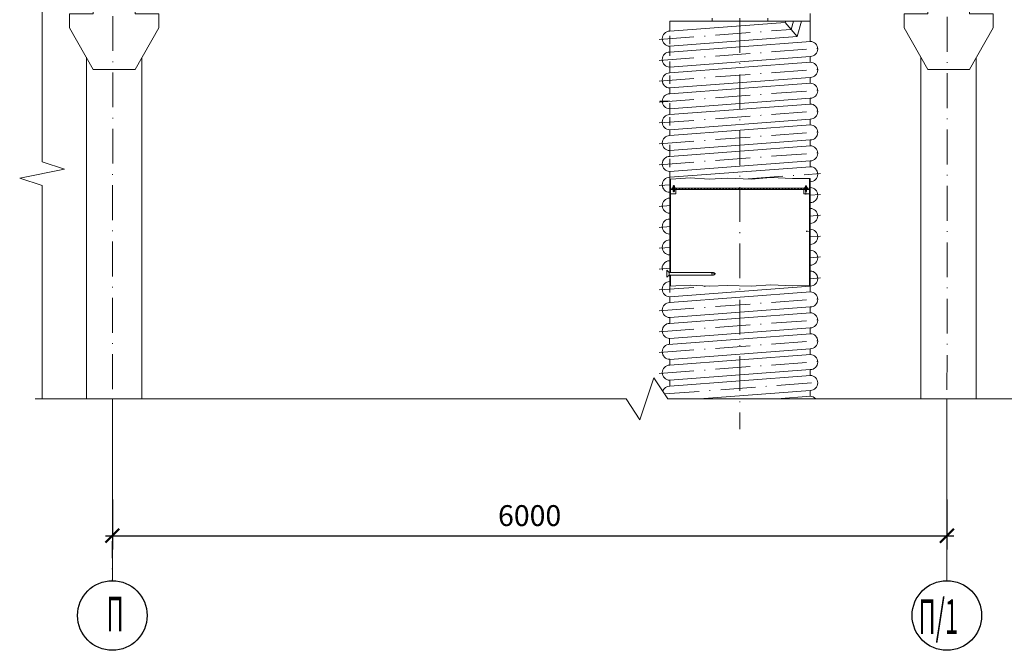
# Model space of a CAD drawing. Units: millimetres. Extents: x 33063 to 38406, y -29979 to -29.
# Drawn here: x 35185 to 35327, y -25679 to -25588 of the extents above; entities that cross this region are included whole.
import ezdxf

# ---------------------------------------------------------------- set-up
doc = ezdxf.new("R2010")
doc.units = ezdxf.units.MM
doc.header["$MEASUREMENT"] = 0
doc.header["$PDMODE"] = 1
doc.header["$PDSIZE"] = 2
doc.linetypes.add('ОСЕВАЯ_МЕЛКАЯ', pattern=[8, 5, -1.5, 0, -1.5])
doc.layers.get('0').update_dxf_attribs({"color": 2, "linetype": 'CONTINUOUS', "lineweight": 15})
doc.layers.get('DEFPOINTS').update_dxf_attribs({"linetype": 'CONTINUOUS'})
doc.layers.add('$OSIZ', color=7, linetype='CONTINUOUS')
doc.styles.add('GOST', font='gost.shx', dxfattribs={"oblique": 15})
doc.styles.add('GOSTW', font='GOSTW')
doc.styles.get("Standard").update_dxf_attribs({"font": 'txt.shx', "width": 0.7})
doc.dimstyles.new('Р 50', dxfattribs={"dimtxt": 3, "dimasz": 2, "dimexe": 2, "dimexo": 1, "dimgap": 1, "dimtad": 1, "dimdec": 0, "dimlfac": 50, "dimtxsty": 'Standard', "dimblk": 'ARCHTICK', "dimcen": 1, "dimdle": 1, "dimclrd": 2, "dimclre": 2, "dimclrt": 2, "dimadec": 0, "dimazin": 0, "dimtfac": 1, "dimtdec": 0, "dimtmove": 1, "dimatfit": 3, "dimldrblk": 'NONE', "dimfxl": 0, "dimarcsym": 0})
pattern_1 = [(45, (35248.10847, -25791.1991), (-0.2245064, 0.2245064), [])]

# ---------------------------------------------------------------- blocks, each defined once
blk = doc.blocks.new('A$C2CF032C9')
at = {"color": 3}
for p, q in [((1.7, 8), (1.7, 4)), ((4.7, 8), (1.7, 8)), ((4.7, 8), (4.7, 4)), ((0, 4), (0, 3)), ((1.7, 4), (0, 4)), ((4.7, 4), (6.4, 4)), ((6.4, 4), (6.4, 3)), ((1.7, 0), (0, 3)), ((4.7, 0), (6.4, 3)), ((1.7, 0), (4.7, 0))]:
    blk.add_line(p, q, dxfattribs=at)
blk = doc.blocks.new('SCRATR')
at = {"color": 2, "linetype": 'Continuous'}
blk.add_line((1, 0), (1, 0), dxfattribs=at)
at = {"color": 2, "linetype": 'Continuous', "flags": 1}
for tag, p, style in [('IND', (0, 0), 'GOST'), ('DOC_ID', (0.1, 0.1), 'GOST'), ('NUMBER', (0.4, 0), 'GOST'), ('ZONE', (0.6, 0.1), 'GOST'), ('REF', (0.7, 0), 'GOST'), ('COD_PZ', (1, 0.1), 'GOST'), ('NAME', (1.1, 0), 'GOST'), ('SHT-SZ', (1.4, 0), 'GOST'), ('ORDER_NM', (2.1, 0), 'GOST'), ('MASS', (2.4, 0), 'GOST'), ('MATERIAL', (2.9, 0), 'GOST'), ('RELISE', (3.5, 0), 'GOST'), ('COD_OKP', (4, 0), 'GOSTW')]:
    blk.add_attdef(tag, p, '', height=0.1, dxfattribs=dict(at, style=style))
blk = doc.blocks.new('_ARCHTICK')
at = {"color": 0, "linetype": 'ByBlock', "const_width": 0.15}
blk.add_lwpolyline([(-0.5, -0.5), (0.5, 0.5)], dxfattribs=at)
blk = doc.blocks.new('*D501')
at = {"color": 2, "linetype": 'ByBlock', "lineweight": -2}
for p, q in [((35198.47, -25657.15), (35198.47, -25664.33)), ((35318.47, -25657.15), (35318.47, -25664.33)), ((35197.47, -25662.33), (35319.47, -25662.33))]:
    blk.add_line(p, q, dxfattribs=at)
at = {"layer": 'DEFPOINTS', "color": 0, "linetype": 'ByBlock'}
for p in [(35198.47, -25656.15), (35318.47, -25656.15), (35318.47, -25662.33)]:
    blk.add_point(p, dxfattribs=at)
at = {"color": 2, "linetype": 'ByBlock', "lineweight": -2, "xscale": 2, "yscale": 2, "zscale": 2, "rotation": 180}
blk.add_blockref('_ARCHTICK', (35198.47, -25662.33), dxfattribs=at)
at = {"color": 2, "linetype": 'ByBlock', "lineweight": -2, "xscale": 2, "yscale": 2, "zscale": 2}
blk.add_blockref('_ARCHTICK', (35318.47, -25662.33), dxfattribs=at)
at = {"color": 2, "linetype": 'ByBlock', "insert": (35258.47, -25659.83), "char_height": 3, "attachment_point": 5}
blk.add_mtext('6000', dxfattribs=at)
blk = doc.blocks.new('_None')

msp = doc.modelspace()

# ---------------------------------------------------------------- hatches: boundary and pattern name
at = {"linetype": 'Continuous'}
h = msp.add_hatch(dxfattribs=at)
h.set_pattern_fill('ANSI31', scale=0.1, style=0)
h.set_pattern_definition(pattern_1)
h.paths.add_polyline_path([(35278.7085, -25625.7791), (35278.6085, -25625.7791), (35278.6085, -25626.4862), (35278.7085, -25626.4791)])
h.paths.add_polyline_path([(35278.7085, -25624.8852), (35278.6085, -25624.8852), (35278.6085, -25625.7791), (35278.7085, -25625.7791)])
h.paths.add_polyline_path([(35278.7085, -25623.7791), (35278.6085, -25623.7791), (35278.6085, -25624.4852), (35278.7085, -25624.4852)])
h.paths.add_polyline_path([(35278.7085, -25621.7791), (35278.6085, -25621.7791), (35278.6085, -25623.7791), (35278.7085, -25623.7791)])
h.paths.add_polyline_path([(35278.7085, -25619.7791), (35278.6085, -25619.7791), (35278.6085, -25621.7791), (35278.7085, -25621.7791)])
h.paths.add_polyline_path([(35278.7085, -25617.7791), (35278.6085, -25617.7791), (35278.6085, -25619.7791), (35278.7085, -25619.7791)])
h.paths.add_polyline_path([(35278.7085, -25615.7791), (35278.6085, -25615.7791), (35278.6085, -25617.7791), (35278.7085, -25617.7791)])
h.paths.add_polyline_path([(35278.7085, -25613.7791), (35278.6085, -25613.7791), (35278.6085, -25615.7791), (35278.7085, -25615.7791)])
h.paths.add_polyline_path([(35278.7085, -25611.7791), (35278.6085, -25611.7791), (35278.6085, -25613.7791), (35278.7085, -25613.7791)])
h.paths.add_polyline_path([(35278.7085, -25611.0791), (35278.6085, -25611.0862), (35278.6085, -25611.7791), (35278.7085, -25611.7791)])
h.paths.add_polyline_path([(35298.8085, -25610.9721), (35298.7085, -25610.9738), (35298.7085, -25611.3791), (35298.8085, -25611.3791)])
h.paths.add_polyline_path([(35298.8085, -25611.3791), (35298.7085, -25611.3791), (35298.7085, -25613.3791), (35298.8085, -25613.3791)])
h.paths.add_polyline_path([(35298.8085, -25613.3791), (35298.7085, -25613.3791), (35298.7085, -25615.3791), (35298.8085, -25615.3791), (35298.8085, -25614.9867)])
h.paths.add_polyline_path([(35298.8085, -25615.3791), (35298.7085, -25615.3791), (35298.7085, -25617.3791), (35298.8085, -25617.3791), (35298.8085, -25616.7721)])
h.paths.add_polyline_path([(35298.8085, -25617.3791), (35298.7085, -25617.3791), (35298.7085, -25619.3791), (35298.8085, -25619.3791)])
h.paths.add_polyline_path([(35298.8085, -25619.3791), (35298.7085, -25619.3791), (35298.7085, -25621.3791), (35298.8085, -25621.3791)])
h.paths.add_polyline_path([(35298.8085, -25621.3791), (35298.7085, -25621.3791), (35298.7085, -25623.3791), (35298.8085, -25623.3791)])
h.paths.add_polyline_path([(35298.8085, -25623.3791), (35298.7085, -25623.3791), (35298.7085, -25625.3791), (35298.8085, -25625.3791)])
h.paths.add_polyline_path([(35298.8085, -25625.3791), (35298.7085, -25625.3791), (35298.7085, -25626.3738), (35298.8085, -25626.3721)])
h = msp.add_hatch(dxfattribs=at)
h.set_pattern_fill('ANSI31', scale=0.1, style=0)
h.set_pattern_definition(pattern_1)
h.paths.add_polyline_path([(35298.1285, -25612.5791), (35298.1285, -25612.3791), (35288.7085, -25612.3791), (35288.7085, -25612.5791)])
h.paths.add_polyline_path([(35288.7085, -25612.5791), (35288.7085, -25612.3791), (35279.2885, -25612.3791), (35279.2885, -25612.5791)])
h.paths.add_polyline_path([(35298.2885, -25612.5791), (35298.5085, -25612.5791), (35298.5085, -25612.3791), (35298.2885, -25612.3791)])
h.paths.add_polyline_path([(35279.1285, -25612.3791), (35278.9085, -25612.3791), (35278.9085, -25612.5791), (35279.1285, -25612.5791)])

# ---------------------------------------------------------------- linework, layer by layer
at = {"layer": '$OSIZ', "color": 2}
for centre in [(35198.4662, -25673.7991), (35318.4662, -25673.7991)]:
    msp.add_circle(centre, 5, dxfattribs=at)
at = {"color": 4, "linetype": 'ОСЕВАЯ_МЕЛКАЯ'}
for p, q in [((35198.7247, -25377.0611), (35198.4551, -25668.7991)), ((35318.7246, -25377.172), (35318.455, -25668.91))]:
    msp.add_line(p, q, dxfattribs=at)
at = {"color": 252, "linetype": 'ОСЕВАЯ_МЕЛКАЯ'}
for p, q in [((35288.7085, -25523.1299), (35288.7085, -25647.0026)), ((35296.4185, -25588.3742), (35296.0865, -25589.5843)), ((35277.1168, -25591.0145), (35296.0865, -25589.5843)), ((35277.1168, -25594.0145), (35300.2881, -25592.2747)), ((35277.1168, -25597.0145), (35300.2881, -25595.2747)), ((35277.1168, -25600.0145), (35300.2881, -25598.2747)), ((35278.6085, -25599.8984), (35277.1736, -25599.8984)), ((35277.1168, -25603.0145), (35300.2881, -25601.2747)), ((35277.1168, -25606.0145), (35300.2881, -25604.2747)), ((35277.1168, -25609.0145), (35300.2881, -25607.2747)), ((35289.8879, -25611.0556), (35300.2881, -25610.2747)), ((35277.1168, -25612.0145), (35278.7085, -25611.895)), ((35298.7085, -25613.3933), (35300.2881, -25613.2747)), ((35277.1168, -25615.0145), (35278.7085, -25614.895)), ((35298.7085, -25616.3933), (35300.2881, -25616.2747)), ((35277.1168, -25618.0145), (35278.7085, -25617.895)), ((35298.7085, -25619.3933), (35300.2881, -25619.2747)), ((35277.1168, -25621.0145), (35278.7085, -25620.895)), ((35298.7085, -25622.3933), (35300.2881, -25622.2747)), ((35277.1168, -25624.0145), (35278.7085, -25623.895)), ((35298.7085, -25625.3933), (35300.2881, -25625.2747)), ((35277.1168, -25627.0145), (35284.4758, -25626.4619)), ((35277.1168, -25630.0145), (35300.2881, -25628.2747)), ((35277.1168, -25633.0145), (35300.2881, -25631.2747)), ((35277.1168, -25636.0145), (35300.2881, -25634.2747)), ((35277.1168, -25639.0145), (35300.2881, -25637.2747)), ((35277.8627, -25641.9585), (35300.2881, -25640.2747))]:
    msp.add_line(p, q, dxfattribs=at)
at = {"color": 7, "linetype": 'Continuous'}
for p, q in [((35278.6085, -25588.3742), (35278.6085, -25589.8184)), ((35288.7085, -25588.3742), (35278.6085, -25588.3742)), ((35278.6085, -25588.5715), (35278.6085, -25589.6882)), ((35284.7085, -25588.3742), (35284.7085, -25587.9742)), ((35298.8085, -25588.3742), (35288.7085, -25588.3742)), ((35292.7085, -25587.9742), (35292.7085, -25588.3742)), ((35298.8085, -25590.4591), (35298.8085, -25587.2791)), ((35278.6085, -25590.4882), (35278.6085, -25591.6882)), ((35278.6085, -25590.4882), (35278.6085, -25591.6882)), ((35298.8085, -25591.3035), (35298.8085, -25590.4591)), ((35298.8085, -25591.3035), (35298.8085, -25590.4591)), ((35278.6085, -25591.9855), (35278.6085, -25593.3715)), ((35278.6085, -25592.4882), (35278.6085, -25593.3715)), ((35278.6085, -25594.1715), (35278.6085, -25595.8184)), ((35278.6085, -25594.1715), (35278.6085, -25595.3715)), ((35298.8085, -25594.3028), (35298.7839, -25593.461)), ((35298.8085, -25594.3028), (35298.8085, -25593.7867)), ((35278.6085, -25596.1715), (35278.6085, -25597.3715)), ((35278.6085, -25596.1715), (35278.6085, -25596.8862)), ((35298.8085, -25596.6596), (35298.8085, -25596.4591)), ((35298.8085, -25597.3028), (35298.8085, -25596.4591)), ((35278.6085, -25597.9855), (35278.6085, -25598.8184)), ((35278.6085, -25598.1715), (35278.6085, -25598.8184)), ((35298.8085, -25600.3028), (35298.8085, -25599.4591)), ((35298.8085, -25600.3028), (35298.8085, -25599.7867)), ((35278.6085, -25600.1715), (35278.6085, -25601.8184)), ((35278.6085, -25602.1715), (35278.6085, -25603.3715)), ((35278.6085, -25602.1791), (35278.6085, -25603.3791)), ((35298.8085, -25602.9867), (35298.8085, -25602.4591)), ((35298.8085, -25603.2991), (35298.8085, -25602.4591)), ((35278.6085, -25603.9784), (35278.6085, -25604.7581)), ((35278.6085, -25604.1715), (35278.6085, -25604.8194)), ((35298.8085, -25606.3028), (35298.8085, -25605.4591)), ((35278.6085, -25606.1715), (35278.6085, -25607.8184)), ((35278.6085, -25606.1715), (35278.6085, -25606.8862)), ((35298.8085, -25606.3028), (35298.8085, -25605.7867)), ((35278.6085, -25608.1715), (35278.6085, -25609.3791)), ((35278.6085, -25608.1715), (35278.6085, -25609.3715)), ((35298.8085, -25608.7596), (35298.8085, -25608.4591)), ((35298.8085, -25609.2991), (35298.8085, -25608.4591)), ((35298.8085, -25608.9867), (35298.8085, -25608.9596)), ((35278.6085, -25609.9784), (35278.6085, -25624.4852)), ((35278.6085, -25610.1791), (35278.6085, -25612.0862)), ((35278.7085, -25611.0791), (35278.7085, -25624.4852)), ((35298.7085, -25626.3738), (35298.7085, -25610.9738)), ((35298.8085, -25616.7721), (35298.8085, -25610.9721)), ((35278.7085, -25612.5791), (35288.7085, -25612.5791)), ((35288.7085, -25612.3791), (35278.9085, -25612.3791)), ((35278.9085, -25612.3791), (35278.9085, -25612.5791)), ((35279.1285, -25612.0591), (35279.2885, -25612.0591)), ((35279.1337, -25612.238), (35279.1337, -25612.3263)), ((35279.1485, -25612.0591), (35279.1485, -25612.2171)), ((35279.1485, -25612.3791), (35279.1485, -25612.8791)), ((35279.1925, -25612.3471), (35279.2245, -25612.3791)), ((35279.2085, -25611.9591), (35279.2085, -25612.9708)), ((35279.2085, -25612.3791), (35279.2085, -25612.5791)), ((35279.2685, -25612.0591), (35279.2685, -25612.2171)), ((35279.2685, -25612.3791), (35279.2685, -25612.8791)), ((35279.2832, -25612.238), (35279.2832, -25612.3263)), ((35279.5085, -25612.5791), (35279.5085, -25613.1791)), ((35288.7085, -25612.3791), (35298.5085, -25612.3791)), ((35298.7085, -25612.5791), (35288.7085, -25612.5791)), ((35297.9085, -25612.5791), (35297.9085, -25613.1791)), ((35298.2885, -25612.0591), (35298.1285, -25612.0591)), ((35298.1337, -25612.238), (35298.1337, -25612.3263)), ((35298.1485, -25612.0591), (35298.1485, -25612.2171)), ((35298.1485, -25612.3791), (35298.1485, -25612.8791)), ((35298.2245, -25612.3471), (35298.1925, -25612.3791)), ((35298.2085, -25612.0591), (35298.2085, -25613.2791)), ((35298.2085, -25612.3791), (35298.2085, -25612.5791)), ((35298.2685, -25612.0591), (35298.2685, -25612.2171)), ((35298.2685, -25612.3791), (35298.2685, -25612.8791)), ((35298.2832, -25612.238), (35298.2832, -25612.3263)), ((35298.5085, -25612.3791), (35298.5085, -25612.5791)), ((35278.6085, -25612.9596), (35278.6085, -25616.2791)), ((35279.5085, -25613.1791), (35278.7085, -25613.1791)), ((35297.9085, -25613.1791), (35298.7085, -25613.1791)), ((35298.8085, -25612.9791), (35298.8085, -25612.9715)), ((35298.8085, -25613.0791), (35298.8085, -25613.0715)), ((35298.8085, -25613.7791), (35298.8085, -25613.7715)), ((35298.8085, -25615.9721), (35298.8085, -25614.9867)), ((35298.8085, -25615.7791), (35298.8085, -25615.7715)), ((35298.8085, -25626.9791), (35298.8085, -25616.7721)), ((35298.8085, -25622.9791), (35298.8085, -25622.9715)), ((35298.8085, -25623.7791), (35298.8085, -25623.7715)), ((35278.2085, -25624.1852), (35278.2085, -25625.1852)), ((35278.2085, -25624.1852), (35278.5085, -25624.4852)), ((35278.2085, -25625.1852), (35278.5085, -25624.8852)), ((35278.3085, -25624.2852), (35278.3085, -25624.2852)), ((35278.3085, -25625.0852), (35278.3085, -25625.0852)), ((35284.9085, -25624.4852), (35278.5085, -25624.4852)), ((35278.5085, -25624.4991), (35278.5085, -25624.8991)), ((35284.9085, -25624.8852), (35278.5085, -25624.8852)), ((35278.6085, -25624.8852), (35278.6085, -25627.3715)), ((35278.6085, -25624.8852), (35278.6085, -25625.4862)), ((35278.7085, -25624.8852), (35278.7085, -25626.4791)), ((35284.5585, -25624.6852), (35285.2585, -25624.6852)), ((35298.8085, -25624.9791), (35298.8085, -25624.9715)), ((35298.8085, -25625.7791), (35298.8085, -25625.7715)), ((35298.8085, -25627.3028), (35298.8085, -25626.3721)), ((35278.6085, -25627.9855), (35278.6085, -25628.8194)), ((35278.6085, -25628.1715), (35278.6085, -25628.8862)), ((35298.8085, -25630.3028), (35298.8085, -25629.4591)), ((35278.6085, -25630.9784), (35278.6085, -25631.8184)), ((35298.8085, -25630.3028), (35298.8085, -25629.7867)), ((35298.8085, -25632.9867), (35298.8085, -25632.4591)), ((35298.8085, -25632.7721), (35298.8085, -25632.4591)), ((35298.8085, -25633.3028), (35298.8085, -25632.4591)), ((35278.5945, -25633.9866), (35278.6029, -25634.8198)), ((35298.8085, -25636.3028), (35298.8085, -25635.4591)), ((35298.8085, -25636.3028), (35298.8085, -25635.7867)), ((35298.8085, -25636.3028), (35298.8085, -25635.7867)), ((35278.6085, -25636.9784), (35278.6085, -25637.8184)), ((35298.8085, -25639.3028), (35298.8085, -25638.4591)), ((35298.8085, -25638.9867), (35298.8085, -25638.4591)), ((35278.6085, -25639.9855), (35278.6085, -25640.8194)), ((35278.6085, -25640.1715), (35278.6085, -25640.8184)), ((35298.8085, -25642.3028), (35298.8085, -25641.4591)), ((35298.8085, -25642.3028), (35298.8085, -25641.7867))]:
    msp.add_line(p, q, dxfattribs=at)
for p, q in [((35278.6085, -25589.8184), (35295.235, -25588.5705)), ((35295.2868, -25588.3742), (35295.235, -25588.5705)), ((35295.235, -25588.5705), (35296.938, -25590.5981)), ((35297.5444, -25588.3742), (35296.938, -25590.5981)), ((35278.6085, -25591.9855), (35296.938, -25590.5981)), ((35278.6085, -25592.8194), (35298.8478, -25591.2998)), ((35278.6085, -25594.9855), (35298.8085, -25593.4591)), ((35278.6085, -25595.8184), (35298.8478, -25594.2998)), ((35278.6085, -25597.9855), (35298.8085, -25596.4591)), ((35278.6085, -25598.8194), (35298.8478, -25597.2998)), ((35278.6085, -25600.9855), (35298.8085, -25599.4591)), ((35278.6085, -25601.8184), (35298.8478, -25600.2998)), ((35278.6085, -25603.9855), (35298.8085, -25602.4591)), ((35278.6085, -25604.8194), (35298.8478, -25603.2998)), ((35278.6085, -25606.9855), (35298.8085, -25605.4591)), ((35278.6085, -25607.8184), (35298.8478, -25606.2998)), ((35278.6085, -25609.9855), (35298.8085, -25608.4591)), ((35278.6085, -25610.8194), (35298.8478, -25609.2998)), ((35298.7085, -25611.4667), (35298.8085, -25611.4591)), ((35298.7085, -25612.3103), (35298.8478, -25612.2998)), ((35278.6085, -25612.9855), (35278.7085, -25612.978)), ((35298.7085, -25614.4667), (35298.8085, -25614.4591)), ((35298.7085, -25615.3103), (35298.8478, -25615.2998)), ((35278.6085, -25615.9855), (35278.7085, -25615.978)), ((35298.7085, -25617.4667), (35298.8085, -25617.4591)), ((35298.7085, -25618.3103), (35298.8478, -25618.2998)), ((35278.6085, -25618.9855), (35278.7085, -25618.978)), ((35298.7085, -25620.4667), (35298.8085, -25620.4591)), ((35278.6085, -25621.9855), (35278.7085, -25621.978)), ((35298.7085, -25621.3103), (35298.8478, -25621.2998)), ((35298.7085, -25623.4667), (35298.8085, -25623.4591)), ((35278.6085, -25624.9855), (35278.7085, -25624.978)), ((35298.7085, -25624.3103), (35298.8478, -25624.2998)), ((35278.6085, -25627.9855), (35298.8085, -25626.4591)), ((35278.6085, -25628.8194), (35298.8478, -25627.2998)), ((35278.6085, -25630.9855), (35298.8085, -25629.4591)), ((35278.6085, -25631.8184), (35298.8478, -25630.2998)), ((35278.6085, -25633.9855), (35298.8085, -25632.4591)), ((35278.435, -25634.8325), (35298.8478, -25633.2998)), ((35278.6085, -25636.9855), (35298.8085, -25635.4591)), ((35278.6085, -25637.8184), (35298.8478, -25636.2998)), ((35278.6085, -25639.9855), (35298.8085, -25638.4591)), ((35278.6085, -25640.8194), (35298.8478, -25639.2998)), ((35282.8998, -25642.6612), (35298.8085, -25641.4591)), ((35294.0309, -25642.6612), (35298.8478, -25642.2998))]:
    msp.add_line(p, q)
at = {"color": 3}
for p, q in [((35194.7247, -25593.5674), (35194.7247, -25642.6612)), ((35202.6922, -25593.6247), (35202.6922, -25642.6612)), ((35314.7247, -25593.5674), (35314.7247, -25642.6612)), ((35322.6922, -25593.6247), (35322.6922, -25642.6612))]:
    msp.add_line(p, q, dxfattribs=at)
at = {"color": 2, "linetype": 'ByBlock'}
for p, q in [((35198.4793, -25642.6612), (35198.4683, -25668.7991)), ((35318.4792, -25642.7721), (35318.4682, -25668.9099))]:
    msp.add_line(p, q, dxfattribs=at)
at = {"color": 2, "linetype": 'Continuous'}
msp.add_lwpolyline([(35188.3663, -25362.6319), (35188.3663, -25608.5998), (35191.5929, -25609.6719), (35185.1398, -25610.9277), (35188.3663, -25611.9998), (35188.3663, -25642.6612)], dxfattribs=at)
at = {"color": 7, "linetype": 'Continuous'}
for points in [[(35278.6085, -25611.0862), (35279.4835, -25611.0241), (35281.5451, -25610.909), (35284.2816, -25611.0699), (35286.9109, -25610.9626), (35290.3451, -25611.0699), (35293.1353, -25610.8554), (35296.2475, -25611.0162), (35298.8085, -25610.9721)], [(35279.3219, -25612.2171), (35279.0951, -25612.2171), (35279.059, -25612.2379), (35279.059, -25612.3262), (35279.0951, -25612.3471), (35279.3219, -25612.3471), (35279.358, -25612.3263), (35279.358, -25612.238), (35279.3219, -25612.2171)], [(35279.0785, -25612.3791), (35279.0785, -25612.3471), (35279.3385, -25612.3471), (35279.3385, -25612.3791), (35279.0785, -25612.3791)], [(35279.1285, -25612.0591), (35279.1285, -25612.2171)], [(35279.1285, -25612.3791), (35279.1285, -25612.8791), (35279.2885, -25612.8791), (35279.2885, -25612.3791)], [(35279.2885, -25612.2171), (35279.2885, -25612.0591)], [(35298.0951, -25612.2171), (35298.3219, -25612.2171), (35298.358, -25612.2379), (35298.358, -25612.3262), (35298.3219, -25612.3471), (35298.0951, -25612.3471), (35298.059, -25612.3263), (35298.059, -25612.238), (35298.0951, -25612.2171)], [(35298.3385, -25612.3791), (35298.3385, -25612.3471), (35298.0785, -25612.3471), (35298.0785, -25612.3791), (35298.3385, -25612.3791)], [(35298.1285, -25612.2171), (35298.1285, -25612.0591)], [(35298.2885, -25612.3791), (35298.2885, -25612.8791), (35298.1285, -25612.8791), (35298.1285, -25612.3791)], [(35298.2885, -25612.0591), (35298.2885, -25612.2171)], [(35278.6085, -25626.4862), (35279.4835, -25626.4241), (35281.5451, -25626.309), (35284.2816, -25626.4699), (35286.9109, -25626.3626), (35290.3451, -25626.4699), (35293.1353, -25626.2554), (35296.2475, -25626.4162), (35298.8085, -25626.3721)]]:
    msp.add_lwpolyline(points, dxfattribs=at)
for points in [[(35279.358, -25612.238, 0.36397023), (35279.2832, -25612.238, 0.26794919), (35279.1337, -25612.238, 0.36394288), (35279.059, -25612.2379, 0.36394288)], [(35279.358, -25612.3262, -0.36397023), (35279.2832, -25612.3262, -0.26794919), (35279.1337, -25612.3262, -0.36394288), (35279.059, -25612.3262, -0.36394288)], [(35298.059, -25612.238, -0.36397023), (35298.1337, -25612.238, -0.26794919), (35298.2832, -25612.238, -0.36394288), (35298.358, -25612.2379, -0.36394288)], [(35298.059, -25612.3262, 0.36397023), (35298.1337, -25612.3262, 0.26794919), (35298.2832, -25612.3262, 0.36394288), (35298.358, -25612.3262, 0.36394288)]]:
    msp.add_lwpolyline(points, format="xyb", dxfattribs=at)
at = {"color": 2, "linetype": 'ByBlock'}
msp.add_lwpolyline([(35187.3663, -25642.6612), (35272.3312, -25642.6612), (35274.3312, -25645.6612), (35276.3312, -25639.6612), (35278.3312, -25642.6612), (35380.4139, -25642.6612)], dxfattribs=at)
for centre, start, end in [((35278.6085, -25590.8984), 90, 270), ((35298.8085, -25592.3791), 270, 90), ((35278.6085, -25593.8984), 90, 270), ((35298.8085, -25595.3791), 270, 90), ((35278.6085, -25596.8984), 90, 270), ((35298.8085, -25598.3791), 270, 90), ((35278.6085, -25599.8984), 90, 270), ((35298.8085, -25601.3791), 270, 90), ((35278.6085, -25602.8984), 90, 270), ((35298.8085, -25604.3791), 270, 90), ((35278.6085, -25605.8984), 90, 270), ((35298.8085, -25607.3791), 270, 90), ((35278.6085, -25608.8984), 90, 270), ((35298.8085, -25610.3791), 270, 90), ((35278.6085, -25611.8984), 90, 270), ((35298.8085, -25613.3791), 270, 90), ((35278.6085, -25614.8984), 90, 270), ((35298.8085, -25616.3791), 270, 90), ((35278.6085, -25617.8984), 90, 270), ((35298.8085, -25619.3791), 270, 90), ((35278.6085, -25620.8984), 90, 270), ((35298.8085, -25622.3791), 270, 90), ((35278.6085, -25623.8984), 90, 195.396634), ((35278.6085, -25623.8984), 260.490896, 270), ((35298.8085, -25625.3791), 270, 90), ((35278.6085, -25626.8984), 90, 270), ((35298.8085, -25628.3791), 270, 90), ((35278.6085, -25629.8984), 90, 270), ((35298.8085, -25631.3791), 270, 90), ((35278.6085, -25632.8984), 90, 270), ((35298.8085, -25634.3791), 270, 90), ((35278.6085, -25635.8984), 90, 270), ((35298.8085, -25637.3791), 270, 90), ((35278.6085, -25638.8984), 90, 270), ((35298.8085, -25640.3791), 270, 90), ((35278.6085, -25641.8984), 90, 160.945829), ((35298.8085, -25643.3791), 41.658051, 90)]:
    msp.add_arc(centre, 1.08, start, end)
at = {"color": 7, "linetype": 'Continuous'}
msp.add_arc((35284.9085, -25624.6852), 0.2, 270, 90, dxfattribs=at)
msp.add_solid([(35298.2085, -25618.4791), (35298.2085, -25618.6791), (35298.8085, -25618.5791)], dxfattribs=at)

# ---------------------------------------------------------------- block references
at = {"xscale": -2, "yscale": 2, "zscale": 2}
for p in [(35205.1247, -25595.3321), (35325.1247, -25595.3321)]:
    msp.add_blockref('A$C2CF032C9', p, dxfattribs=at)
at = {"color": 7, "linetype": 'Continuous', "yscale": 0.02000000000043656, "zscale": 0.02}
for p, xscale, rotation in [((35279.2082, -25612.3471), 0.02000000000043656, 270), ((35298.2087, -25612.3471), -0.02000000000043656, 90)]:
    msp.add_blockref('SCRATR', p, dxfattribs=dict(at, xscale=xscale, rotation=rotation))

# ---------------------------------------------------------------- texts
at = {"color": 2, "lineweight": 20, "width": 0.5}
for s, p in [('П', (35197.6192, -25676.088)), ('П/1', (35314.3877, -25676.4655))]:
    msp.add_text(s, height=5, dxfattribs=at).set_placement(p)

# ---------------------------------------------------------------- dimensions: what is measured, and where the dimension line sits
at = {"color": 0, "linetype": 'ByBlock'}
dim = msp.add_linear_dim(base=(35318.4659, -25662.3323), p1=(35198.4659, -25656.1533), p2=(35318.4659, -25656.1533), dimstyle='Р 50', dxfattribs=at)
dim.commit()
dim.dimension.update_dxf_attribs({"geometry": '*D501', "text_midpoint": (35258.4659, -25659.8323)})

doc.saveas('drawing.dxf')
